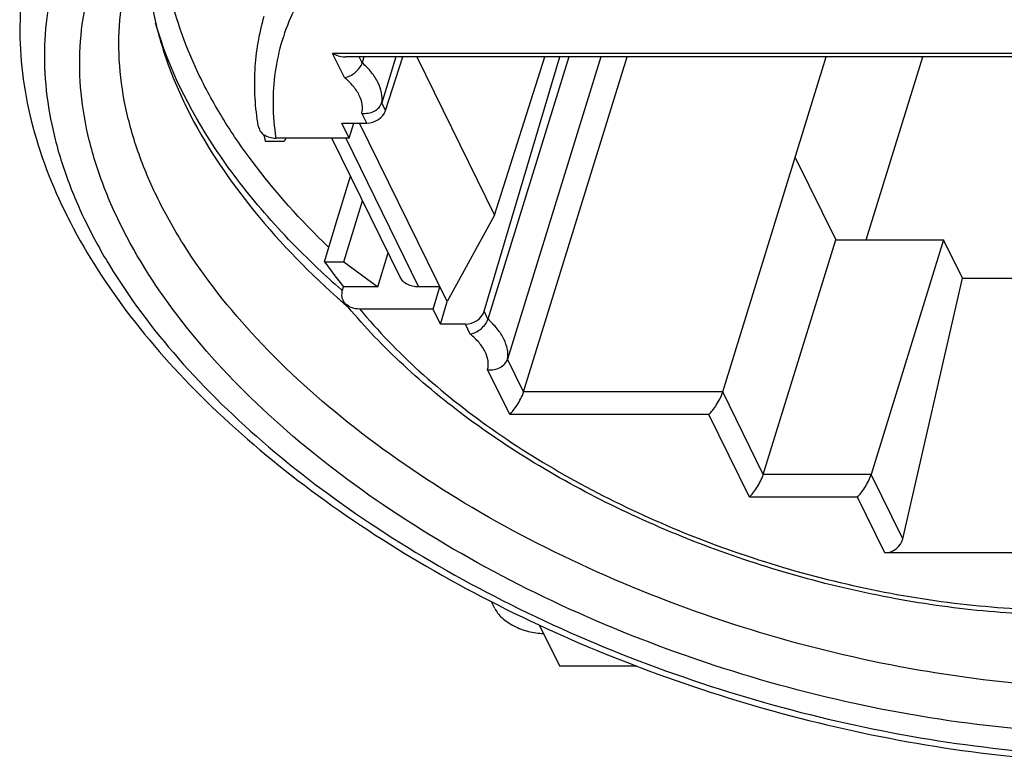
# Model space of a CAD drawing. Units: millimetres. Extents: x 199 to 409, y -13 to 135.
# Drawn here: x 221 to 227, y 5 to 9 of the extents above; entities that cross this region are included whole.
import ezdxf

# ---------------------------------------------------------------- set-up
doc = ezdxf.new("R2010")
doc.units = ezdxf.units.MM
doc.header["$LTSCALE"] = 23.1
doc.layers.get('0').update_dxf_attribs({"linetype": 'CONTINUOUS'})

msp = doc.modelspace()

# ---------------------------------------------------------------- linework, layer by layer
at = {"lineweight": 30}
for p, q in [((222.8623, 8.9937), (222.7889, 9.1433)), ((228.4764, 9.1433), (222.7889, 9.1433)), ((228.4434, 9.1216), (222.8704, 9.1216)), ((222.9719, 9.0857), (222.9543, 9.1216)), ((222.983, 9.1216), (222.9719, 9.0857)), ((223.1807, 9.1216), (223.0932, 8.8385)), ((223.117, 8.7901), (223.2232, 9.1216)), ((223.3095, 9.1216), (223.7899, 8.1426)), ((223.726, 7.549), (224.1948, 9.1216)), ((224.2507, 9.1216), (223.7498, 7.5006)), ((223.7899, 8.1426), (224.1016, 9.1216)), ((224.4484, 9.1216), (223.8711, 7.2534)), ((223.9706, 7.0507), (224.6105, 9.1216)), ((225.2025, 7.0507), (225.8425, 9.1216)), ((226.0893, 7.9901), (226.439, 9.1216)), ((223.117, 8.7901), (223.0932, 8.8385)), ((223.0001, 8.7128), (222.9702, 8.7738)), ((222.8915, 8.6196), (222.8457, 8.7128)), ((222.8457, 8.7128), (223.0001, 8.7128)), ((222.8915, 8.6196), (222.9203, 8.7128)), ((223.4973, 7.6086), (222.9554, 8.7128)), ((222.3726, 8.6013), (222.4926, 8.6013)), ((222.8915, 8.6196), (222.4383, 8.6196)), ((222.4993, 8.6196), (222.4926, 8.6013)), ((223.2064, 7.7599), (222.7846, 8.6196)), ((222.8699, 8.6196), (223.3212, 7.6999)), ((225.6503, 8.4998), (225.9004, 7.9901)), ((222.8107, 8.0967), (222.8998, 8.3848)), ((222.8587, 7.8553), (222.975, 8.2316)), ((223.7899, 8.1426), (223.4973, 7.6086)), ((222.7387, 7.8553), (222.8107, 8.0967)), ((225.4526, 6.5409), (225.9004, 7.9901)), ((225.9004, 7.9901), (226.5682, 7.9901)), ((226.5682, 7.9901), (226.1204, 6.5409)), ((226.6841, 7.7539), (226.5682, 7.9901)), ((223.0679, 7.6999), (223.1328, 7.91)), ((222.7387, 7.8553), (222.8587, 7.8553)), ((222.8587, 7.8553), (223.0679, 7.6999)), ((226.3156, 6.1431), (226.6841, 7.7539)), ((226.6841, 7.7539), (228.1992, 7.7539)), ((226.6841, 7.7539), (228.1992, 7.7539)), ((222.8481, 7.6777), (222.8414, 7.6836)), ((222.8506, 7.6786), (222.8439, 7.6845)), ((222.8513, 7.6793), (222.8575, 7.6999)), ((223.0679, 7.6999), (222.8575, 7.6999)), ((223.4524, 7.6999), (223.3212, 7.6999)), ((223.4101, 7.5629), (223.4524, 7.7)), ((223.4101, 7.5629), (222.9568, 7.5629)), ((223.4558, 7.4696), (223.4101, 7.5629)), ((223.4558, 7.4696), (223.4973, 7.6086)), ((223.7498, 7.5006), (223.726, 7.549)), ((223.6102, 7.4696), (223.4558, 7.4696)), ((223.6401, 7.4086), (223.6102, 7.4696)), ((223.9706, 7.0507), (223.8711, 7.2534)), ((223.8848, 6.9102), (223.7481, 7.1887)), ((225.2025, 7.0507), (223.9706, 7.0507)), ((225.4526, 6.5409), (225.2025, 7.0507)), ((225.1167, 6.9102), (223.8848, 6.9102)), ((225.3668, 6.4004), (225.1167, 6.9102)), ((226.1204, 6.5409), (225.4526, 6.5409)), ((226.3156, 6.1431), (226.1204, 6.5409)), ((226.0346, 6.4004), (225.3668, 6.4004)), ((226.2036, 6.056), (226.0346, 6.4004)), ((228.0918, 6.056), (226.2036, 6.056)), ((223.7915, 5.7128), (223.7713, 5.7539)), ((224.0675, 5.61), (224.1917, 5.3569)), ((224.1917, 5.3569), (224.67, 5.3569))]:
    msp.add_line(p, q, dxfattribs=at)
for centre, radius, start, end in [((224.0828, 9.0554), 1.7694, 193.51036, 194.8719), ((226.4093, 11.7484), 5.4085, 226.66402, 228.72437), ((225.3425, 9.7228), 3.2043, 215.64814, 219.14636), ((226.4182, 11.6597), 5.4006, 228.11783, 228.49007), ((226.4547, 11.701), 5.4557, 228.48999, 228.7992), ((226.4896, 11.7409), 5.5088, 228.7992, 229.10939)]:
    msp.add_arc(centre, radius, start, end, dxfattribs=at)
for centre, major_axis, ratio, start_param, end_param in [((223.0249, 8.7901), (0.0904, 0.0428), 0.711432, -2.158289, -0.587493), ((223.6339, 7.549), (0.0891, 0.0454), 0.731413, -2.178773, -0.607977), ((226.2235, 6.1431), (0.0825, 0.0572), 0.795379, -2.28771, -0.716914)]:
    msp.add_ellipse(centre, major_axis=major_axis, ratio=ratio, start_param=start_param, end_param=end_param, dxfattribs=at)
for points, knots in [([(229.3411, 8.6196), (229.2495, 8.7304), (229.045, 8.947), (228.6949, 9.2445), (228.2972, 9.5203), (227.7067, 9.8561), (226.9017, 10.1888), (226.2192, 10.3538), (225.8731, 10.4079)], [0, 0, 0, 0, 0.108412, 0.22404, 0.345947, 0.472906, 0.735801, 1, 1, 1, 1]), ([(230.4284, 5.7479), (230.2662, 5.6072), (229.9841, 5.425), (229.5677, 5.2411), (229.2159, 5.1249), (228.8369, 5.0353), (228.2889, 4.9508), (227.5569, 4.9194), (226.6466, 4.9938), (225.7187, 5.1768), (224.806, 5.4621), (223.9403, 5.8397), (223.1522, 6.2963), (222.4687, 6.8162), (221.9138, 7.3818), (221.565, 7.8902), (221.3748, 8.3013), (221.279, 8.5999), (221.2271, 8.8946), (221.2201, 9.1825), (221.2581, 9.461), (221.3411, 9.7271), (221.4679, 9.9779), (221.579, 10.1307), (221.6404, 10.2034)], [0, 0, 0, 0, 0.051821, 0.080008, 0.109764, 0.141075, 0.173873, 0.243437, 0.317273, 0.393786, 0.471176, 0.547577, 0.621198, 0.69046, 0.754159, 0.811657, 0.838143, 0.863235, 0.887127, 0.91009, 0.932465, 0.95464, 0.977023, 1, 1, 1, 1]), ([(222.7639, 7.9456), (222.5929, 8.11), (222.3585, 8.3689), (222.1037, 8.7425), (221.9085, 9.1001), (221.7787, 9.4696), (221.7308, 9.8368), (221.7341, 10.0143), (221.7425, 10.1007)], [0, 0, 0, 0, 0.288902, 0.422998, 0.550135, 0.784735, 0.894243, 1, 1, 1, 1]), ([(221.2497, 10.0282), (221.2041, 9.9505), (221.1247, 9.7888), (221.0444, 9.5305), (221.0045, 9.2609), (221.0053, 8.9823), (221.0467, 8.6973), (221.1281, 8.4079), (221.2487, 8.1166), (221.4657, 7.7184), (221.8342, 7.2293), (222.3963, 6.6853), (223.0725, 6.1847), (223.8423, 5.7426), (224.6824, 5.3722), (225.5672, 5.0848), (226.4698, 4.8891), (227.3627, 4.7911), (228.2187, 4.7938), (229.0124, 4.8974), (229.7198, 5.0989), (230.1411, 5.3063), (230.3268, 5.4263)], [0, 0, 0, 0, 0.02198, 0.043787, 0.065763, 0.088244, 0.111528, 0.135856, 0.161414, 0.188326, 0.246371, 0.310027, 0.378654, 0.451182, 0.526256, 0.602352, 0.67788, 0.751287, 0.821159, 0.886331, 0.94602, 1, 1, 1, 1]), ([(223.1242, 10.0259), (222.9999, 9.946), (222.8285, 9.8078), (222.649, 9.5861), (222.5456, 9.4107), (222.4719, 9.2242), (222.4285, 9.0283), (222.4159, 8.825), (222.4277, 8.6882), (222.4383, 8.6196)], [0, 0, 0, 0, 0.266956, 0.392201, 0.513727, 0.633327, 0.752961, 0.874619, 1, 1, 1, 1]), ([(221.6528, 9.9531), (221.6427, 9.8602), (221.6381, 9.6689), (221.6773, 9.3784), (221.7618, 9.083), (221.9383, 8.6753), (222.2737, 8.1698), (222.6189, 7.8127), (222.8127, 7.6389)], [0, 0, 0, 0, 0.104491, 0.212937, 0.326766, 0.447026, 0.708788, 1, 1, 1, 1]), ([(220.9425, 9.8718), (220.9148, 9.7818), (220.8721, 9.5968), (220.8485, 9.3107), (220.8649, 9.0185), (220.9404, 8.6173), (221.1365, 8.1102), (221.5079, 7.5272), (222.0063, 6.9699), (222.6178, 6.4503), (223.326, 5.9804), (223.8422, 5.7123), (224.1116, 5.5888)], [0, 0, 0, 0, 0.04897, 0.098423, 0.148891, 0.200806, 0.310304, 0.429318, 0.558674, 0.697958, 0.845772, 1, 1, 1, 1]), ([(230.8548, 6.8079), (230.8278, 6.7205), (230.7577, 6.5483), (230.6085, 6.3082), (230.4166, 6.0875), (230.1842, 5.8883), (229.9137, 5.7123), (229.4944, 5.505), (228.8866, 5.3175), (228.0786, 5.2098), (227.2008, 5.2159), (226.2858, 5.3357), (225.3675, 5.5645), (224.4803, 5.8938), (223.6573, 6.3112), (222.9292, 6.8014), (222.3231, 7.3463), (221.9271, 7.844), (221.6981, 8.2518), (221.5742, 8.5497), (221.4947, 8.8452), (221.4609, 9.1357), (221.4733, 9.4181), (221.5127, 9.5998), (221.5397, 9.6872)], [0, 0, 0, 0, 0.022406, 0.045246, 0.068912, 0.09373, 0.11994, 0.147697, 0.208022, 0.27463, 0.346554, 0.422295, 0.500024, 0.577751, 0.653489, 0.725407, 0.792007, 0.852323, 0.880076, 0.906282, 0.931097, 0.954761, 0.977598, 1, 1, 1, 1]), ([(222.6975, 7.8145), (222.5743, 7.9308), (222.3465, 8.168), (221.9748, 8.6542), (221.7726, 9.0575), (221.6941, 9.3302)], [0, 0, 0, 0, 0.276974, 0.536122, 1, 1, 1, 1]), ([(222.3296, 8.6939), (222.3106, 8.808), (222.2958, 9.0378), (222.3344, 9.2653), (222.3665, 9.3731)], [0, 0, 0, 0, 0.506997, 1, 1, 1, 1]), ([(222.7889, 9.1433), (222.7954, 9.14), (222.8212, 9.1284), (222.8495, 9.1216), (222.8704, 9.1216)], [0, 0, 0, 0, 0.260089, 1, 1, 1, 1]), ([(222.8623, 8.9937), (222.874, 8.9958), (222.898, 9.0041), (222.9301, 9.0249), (222.9564, 9.0524), (222.9684, 9.0745), (222.9719, 9.0857)], [0, 0, 0, 0, 0.240214, 0.502689, 0.7639, 1, 1, 1, 1]), ([(223.0932, 8.8385), (223.0962, 8.8584), (223.0948, 8.9017), (223.0718, 8.9659), (223.0301, 9.0291), (222.9929, 9.0672), (222.9719, 9.0857)], [0, 0, 0, 0, 0.211522, 0.444506, 0.706834, 1, 1, 1, 1]), ([(222.9702, 8.7738), (222.9744, 8.7912), (222.9754, 8.8299), (222.9555, 8.8876), (222.9169, 8.9441), (222.882, 8.9776), (222.8623, 8.9937)], [0, 0, 0, 0, 0.208379, 0.439067, 0.702442, 1, 1, 1, 1]), ([(222.9702, 8.7738), (222.9832, 8.7719), (223.0098, 8.7723), (223.047, 8.7845), (223.0771, 8.8067), (223.0899, 8.8277), (223.0932, 8.8385)], [0, 0, 0, 0, 0.262607, 0.524862, 0.77335, 1, 1, 1, 1]), ([(222.3296, 8.6939), (222.3314, 8.6831), (222.3397, 8.6618), (222.365, 8.6373), (222.3992, 8.6226), (222.4249, 8.6196), (222.4383, 8.6196)], [0, 0, 0, 0, 0.229317, 0.46428, 0.71945, 1, 1, 1, 1]), ([(223.3212, 7.6999), (223.3086, 7.6999), (223.2842, 7.7024), (223.2507, 7.714), (223.2236, 7.7332), (223.211, 7.7507), (223.2064, 7.7599)], [0, 0, 0, 0, 0.27796, 0.534949, 0.773145, 1, 1, 1, 1]), ([(222.8649, 7.6001), (222.8565, 7.6105), (222.8444, 7.637), (222.8472, 7.6657), (222.8513, 7.6793)], [0, 0, 0, 0, 0.483887, 1, 1, 1, 1]), ([(222.9568, 7.5629), (222.9388, 7.5629), (222.9045, 7.568), (222.875, 7.5878), (222.8649, 7.6001)], [0, 0, 0, 0, 0.532195, 1, 1, 1, 1]), ([(229.9952, 7.0157), (229.9575, 6.8984), (229.8487, 6.669), (229.5993, 6.3704), (229.2734, 6.121), (228.8812, 5.924), (228.4319, 5.7809), (227.935, 5.693), (227.4004, 5.661), (226.8395, 5.6851), (226.2643, 5.7645), (225.6871, 5.8973), (225.1207, 6.0806), (224.5777, 6.3103), (224.07, 6.5814), (223.6086, 6.8883), (223.2037, 7.2246), (222.9691, 7.4726), (222.865, 7.6001)], [0, 0, 0, 0, 0.045156, 0.091841, 0.141329, 0.194535, 0.25193, 0.313547, 0.37905, 0.447814, 0.518997, 0.59162, 0.664618, 0.736909, 0.807449, 0.875293, 0.939658, 1, 1, 1, 1]), ([(222.9568, 7.5629), (223.0697, 7.4264), (223.3274, 7.1614), (223.7759, 6.8067), (224.2904, 6.4878), (224.8563, 6.2136), (225.4582, 5.9915), (226.0792, 5.8277), (226.7022, 5.7268), (227.3099, 5.6916), (227.8856, 5.7231), (228.4136, 5.8206), (228.8798, 5.982), (229.2716, 6.2038), (229.5314, 6.4407), (229.6856, 6.6531), (229.774, 6.82), (229.8363, 6.9963), (229.8846, 7.2438), (229.8792, 7.4366), (229.8596, 7.5629)], [0, 0, 0, 0, 0.062735, 0.130403, 0.202117, 0.276706, 0.352822, 0.429028, 0.503883, 0.576023, 0.64425, 0.707633, 0.765628, 0.818223, 0.866109, 0.888781, 0.910911, 0.932796, 0.954756, 1, 1, 1, 1]), ([(223.6401, 7.4086), (223.6519, 7.4106), (223.6758, 7.4189), (223.7079, 7.4398), (223.7343, 7.4673), (223.7463, 7.4894), (223.7498, 7.5006)], [0, 0, 0, 0, 0.240214, 0.502689, 0.7639, 1, 1, 1, 1]), ([(223.8711, 7.2534), (223.8741, 7.2733), (223.8727, 7.3166), (223.8497, 7.3808), (223.8079, 7.444), (223.7707, 7.4821), (223.7498, 7.5006)], [0, 0, 0, 0, 0.211522, 0.444506, 0.706834, 1, 1, 1, 1]), ([(223.7481, 7.1887), (223.7522, 7.2061), (223.7533, 7.2448), (223.7334, 7.3025), (223.6948, 7.359), (223.6599, 7.3925), (223.6401, 7.4086)], [0, 0, 0, 0, 0.208379, 0.439067, 0.702442, 1, 1, 1, 1]), ([(223.7481, 7.1887), (223.761, 7.1868), (223.7877, 7.1872), (223.8248, 7.1994), (223.855, 7.2216), (223.8677, 7.2426), (223.8711, 7.2534)], [0, 0, 0, 0, 0.262607, 0.524862, 0.77335, 1, 1, 1, 1]), ([(223.8848, 6.9102), (223.8926, 6.9181), (223.9087, 6.937), (223.9318, 6.97), (223.9537, 7.0082), (223.9661, 7.0363), (223.9706, 7.0507)], [0, 0, 0, 0, 0.201713, 0.447741, 0.727883, 1, 1, 1, 1]), ([(225.1167, 6.9102), (225.1245, 6.9181), (225.1406, 6.937), (225.1637, 6.97), (225.1856, 7.0082), (225.198, 7.0363), (225.2025, 7.0507)], [0, 0, 0, 0, 0.201713, 0.447741, 0.727883, 1, 1, 1, 1]), ([(225.3668, 6.4004), (225.3747, 6.4084), (225.3907, 6.4273), (225.4138, 6.4602), (225.4358, 6.4985), (225.4482, 6.5266), (225.4526, 6.5409)], [0, 0, 0, 0, 0.201713, 0.447741, 0.727883, 1, 1, 1, 1]), ([(226.0346, 6.4004), (226.0424, 6.4084), (226.0585, 6.4273), (226.0816, 6.4602), (226.1035, 6.4985), (226.1159, 6.5266), (226.1204, 6.5409)], [0, 0, 0, 0, 0.201713, 0.447741, 0.727883, 1, 1, 1, 1]), ([(223.7915, 5.7128), (223.8024, 5.6905), (223.8385, 5.6477), (223.9112, 5.5999), (223.9988, 5.567), (224.062, 5.5579), (224.0933, 5.5574)], [0, 0, 0, 0, 0.211224, 0.462519, 0.734243, 1, 1, 1, 1]), ([(224.1116, 5.5888), (224.3889, 5.4617), (224.9584, 5.2346), (225.8383, 4.9793), (226.728, 4.813), (227.603, 4.7404), (228.4399, 4.7639), (229.2169, 4.8838), (229.9138, 5.0986), (230.3301, 5.3126), (230.5154, 5.4356)], [0, 0, 0, 0, 0.137729, 0.276285, 0.413096, 0.545713, 0.671982, 0.790252, 0.899579, 1, 1, 1, 1])]:
    msp.add_open_spline(points, degree=3, knots=knots, dxfattribs=at)

doc.saveas('drawing.dxf')
